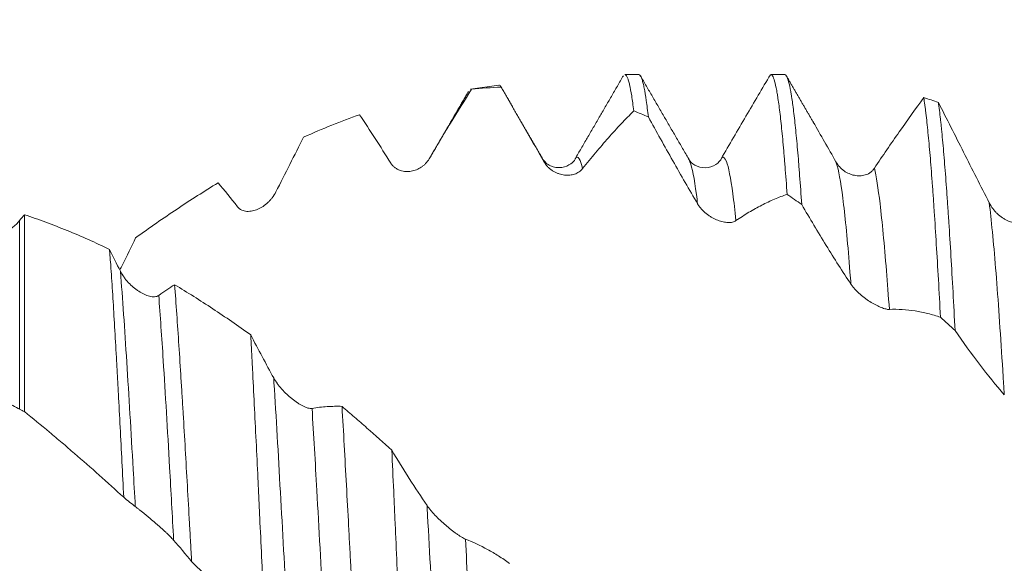
# Model space of a CAD drawing. Units: millimetres. Extents: x -49 to 100, y -67 to 55.
# Drawn here: x 64 to 76, y 0 to 7 of the extents above; entities that cross this region are included whole.
import ezdxf

# ---------------------------------------------------------------- set-up
doc = ezdxf.new("R2010")
doc.units = ezdxf.units.MM
doc.layers.add('1', color=4, linetype='Continuous')
doc.layers.add('SK2', color=7, linetype='Continuous')
doc.styles.add('iso_b_vert', font='simplex.shx')
doc.dimstyles.get("Standard").update_dxf_attribs({"dimtxt": 0.18, "dimasz": 0.18, "dimexe": 0.18, "dimexo": 0.0625, "dimgap": 0.09, "dimtad": 1, "dimzin": 0, "dimdsep": 52, "dimtxsty": 'Standard', "dimcen": 0.09, "dimadec": 0, "dimazin": 0, "dimtfac": 1, "dimtdec": 4, "dimtofl": 0, "dimtmove": 0, "dimatfit": 3, "dimfxl": 1, "dimtolj": 1, "dimtzin": 0, "dimarcsym": 0})

# ---------------------------------------------------------------- blocks, each defined once
blk = doc.blocks.new('_U4')
at = {"layer": 'SK2', "lineweight": 13}
for p, q in [((77.01, 1.5875), (77.01, 14.671946)), ((81.82, 1.5875), (81.82, 14.671946)), ((89.32, 12.671946), (69.51, 12.671946))]:
    blk.add_line(p, q, dxfattribs=at)
at = {"layer": 'SK2', "lineweight": 18}
for points in [[(77.01, 12.671946), (73.510002, 12.211162), (73.509998, 13.13273)], [(81.82, 12.671946), (85.319998, 13.13273), (85.320002, 12.211162)]]:
    blk.add_solid(points, dxfattribs=at)
at = {"layer": 'SK2', "lineweight": 18, "attachment_point": 7, "line_spacing_factor": 1.084337, "style": 'iso_b_vert'}
for s, insert, char_height in [('\\W0.7531;4.81', (76.270544, 20.557061), 3), ("\\W0.6474;'C'", (76.297044, 13.45458), 3.5)]:
    blk.add_mtext(s, dxfattribs=dict(at, insert=insert, char_height=char_height))

msp = doc.modelspace()

# ---------------------------------------------------------------- linework, layer by layer
at = {"layer": '1', "lineweight": 18}
for p, q in [((71.188, 6.086), (71.021, 6.086)), ((72.871, 6.086), (72.771, 6.086)), ((69.509, 5.96), (69.17, 5.913)), ((70.033, 5.079), (70.037, 5.072)), ((63.82, 4.404), (63.82, 2.041))]:
    msp.add_line(p, q, dxfattribs=at)
at = {"layer": '1', "lineweight": 13}
msp.add_line((63.762, 4.336), (63.762, 2.07), dxfattribs=at)
at = {"layer": '1', "lineweight": 18}
for points, degree in [([(71.003, 6.073), (70.714, 5.574), (70.424, 5.075)], 2), ([(71.786, 5.074), (71.496, 5.573), (71.206, 6.073)], 2), ([(72.941, 6.086), (72.918, 6.086), (72.894, 6.086), (72.871, 6.086)], 3), ([(73.281, 5.514), (73.118, 5.793), (72.956, 6.073)], 2), ([(69.171, 5.913), (69.175, 5.913), (69.179, 5.912), (69.182, 5.91)], 3), ([(69.536, 5.935), (69.418, 5.931), (69.3, 5.923), (69.182, 5.91)], 3), ([(70.037, 5.072), (69.782, 5.511), (69.528, 5.95)], 2), ([(69.144, 5.882), (68.909, 5.477), (68.674, 5.073)], 2), ([(74.78, 5.752), (74.722, 5.772), (74.664, 5.791), (74.606, 5.81)], 3), ([(67.839, 5.605), (67.616, 5.528), (67.393, 5.437), (67.168, 5.335)], 3), ([(71.127, 5.65), (71.186, 5.627), (71.244, 5.603), (71.302, 5.578)], 3), ([(73.28, 5.515), (73.37, 5.359), (73.461, 5.201), (73.552, 5.038)], 3), ([(67.168, 5.335), (67.058, 5.119), (66.947, 4.9), (66.835, 4.677)], 3), ([(72.174, 5.074), (72.178, 5.081), (72.182, 5.086), (72.186, 5.089)], 3), ([(66.375, 4.5), (66.297, 4.599), (66.219, 4.695), (66.142, 4.787)], 3), ([(72.967, 4.648), (73.025, 4.608), (73.083, 4.568), (73.142, 4.526)], 3), ([(63.762, 4.336), (63.782, 4.359), (63.801, 4.382), (63.82, 4.404)], 3), ([(65.153, 4.128), (65.101, 4.019), (65.049, 3.911), (64.996, 3.803)], 3), ([(64.84, 3.988), (64.883, 3.901), (64.926, 3.814), (64.97, 3.727)], 3), ([(64.996, 3.803), (64.986, 3.782), (64.975, 3.763), (64.963, 3.744)], 3), ([(65.43, 3.436), (65.494, 3.482), (65.557, 3.525), (65.621, 3.564)], 3), ([(74.806, 3.173), (74.864, 3.12), (74.923, 3.067), (74.981, 3.013)], 3), ([(63.82, 2.041), (63.801, 2.051), (63.782, 2.061), (63.762, 2.07)], 3), ([(65.149, 0.902), (65.102, 0.937), (65.056, 0.974), (65.01, 1.013)], 3), ([(65.825, 0.241), (65.753, 0.331), (65.681, 0.416), (65.609, 0.498)], 3), ([(66.707, -0.637), (66.413, -0.339), (66.119, -0.046), (65.825, 0.241)], 3)]:
    msp.add_open_spline(points, degree=degree, dxfattribs=at)
for points, knots in [([(71.021, 6.086), (71.023, 6.086), (71.025, 6.086), (71.036, 6.081), (71.044, 6.069), (71.054, 6.043), (71.057, 6.038), (71.061, 6.025), (71.067, 6.005), (71.073, 5.981), (71.086, 5.926), (71.094, 5.882), (71.111, 5.777), (71.119, 5.717), (71.127, 5.65)], [0, 0, 0, 0, 0.056077, 0.056077, 0.292058, 0.292058, 0.351053, 0.351053, 0.410048, 0.528039, 0.528039, 0.764019, 0.764019, 1, 1, 1, 1]), ([(71.302, 5.578), (71.294, 5.651), (71.277, 5.781), (71.261, 5.881), (71.248, 5.944), (71.244, 5.963), (71.238, 5.988), (71.236, 5.996), (71.231, 6.012), (71.229, 6.019), (71.219, 6.051), (71.21, 6.068), (71.197, 6.083), (71.192, 6.086), (71.188, 6.086)], [0, 0, 0, 0, 0.218532, 0.437064, 0.437064, 0.54633, 0.54633, 0.600963, 0.600963, 0.655596, 0.655596, 0.874128, 0.874128, 1, 1, 1, 1]), ([(72.174, 5.074), (72.224, 5.16), (72.274, 5.246), (72.373, 5.417), (72.423, 5.502), (72.571, 5.755), (72.669, 5.921), (72.766, 6.085)], [0, 0, 0, 0, 0.25, 0.25, 0.5, 0.5, 1, 1, 1, 1]), ([(72.771, 6.086), (72.778, 6.086), (72.785, 6.081), (72.8, 6.057), (72.808, 6.036), (72.825, 5.978), (72.833, 5.94), (72.844, 5.883), (72.846, 5.871), (72.85, 5.846), (72.856, 5.807), (72.862, 5.764), (72.875, 5.673), (72.883, 5.604), (72.9, 5.452), (72.908, 5.369), (72.921, 5.233), (72.927, 5.162), (72.933, 5.086), (72.937, 5.035), (72.94, 5.009), (72.95, 4.877), (72.958, 4.766), (72.967, 4.648)], [0, 0, 0, 0, 0.102464, 0.102464, 0.230684, 0.230684, 0.358903, 0.358903, 0.390958, 0.390958, 0.423013, 0.487122, 0.487122, 0.615342, 0.615342, 0.743561, 0.743561, 0.807671, 0.839726, 0.839726, 0.871781, 0.871781, 1, 1, 1, 1]), ([(73.142, 4.526), (73.133, 4.648), (73.125, 4.764), (73.114, 4.902), (73.112, 4.929), (73.108, 4.982), (73.102, 5.061), (73.096, 5.136), (73.083, 5.279), (73.075, 5.367), (73.058, 5.529), (73.05, 5.603), (73.037, 5.702), (73.031, 5.749), (73.025, 5.792), (73.02, 5.82), (73.018, 5.833), (73.008, 5.897), (72.999, 5.94), (72.983, 6.009), (72.966, 6.062), (72.949, 6.083), (72.941, 6.086)], [0, 0, 0, 0, 0.125, 0.125, 0.15625, 0.15625, 0.1875, 0.25, 0.25, 0.375, 0.375, 0.5, 0.5, 0.5625, 0.59375, 0.59375, 0.625, 0.625, 0.75, 0.75, 0.875, 1, 1, 1, 1]), ([(69.182, 5.91), (69.099, 5.779), (69.015, 5.644), (68.888, 5.435), (68.845, 5.365), (68.76, 5.221), (68.718, 5.149), (68.675, 5.076)], [0, 0, 0, 0, 0.5, 0.5, 0.75, 0.75, 1, 1, 1, 1]), ([(69.536, 5.935), (69.528, 5.951), (69.52, 5.961), (69.511, 5.961), (69.51, 5.96)], [0, 0, 0, 0, 0.885353, 1, 1, 1, 1]), ([(70.053, 5.035), (69.966, 5.187), (69.879, 5.338), (69.75, 5.563), (69.707, 5.638), (69.621, 5.787), (69.578, 5.861), (69.536, 5.935)], [0, 0, 0, 0, 0.5, 0.5, 0.75, 0.75, 1, 1, 1, 1]), ([(74.013, 4.961), (74.113, 5.112), (74.213, 5.258), (74.41, 5.541), (74.508, 5.678), (74.606, 5.81)], [0, 0, 0, 0, 0.5, 0.5, 1, 1, 1, 1]), ([(74.606, 5.81), (74.61, 5.782), (74.616, 5.739), (74.622, 5.69), (74.627, 5.657), (74.629, 5.64), (74.639, 5.552), (74.648, 5.474), (74.664, 5.305), (74.681, 5.122), (74.698, 4.911), (74.71, 4.743), (74.714, 4.685), (74.721, 4.595), (74.723, 4.565), (74.727, 4.504), (74.737, 4.348), (74.756, 4.054), (74.781, 3.631), (74.798, 3.329), (74.806, 3.173)], [0, 0, 0, 0, 0.0625, 0.09375, 0.09375, 0.125, 0.125, 0.25, 0.25, 0.375, 0.5, 0.5, 0.5625, 0.5625, 0.59375, 0.59375, 0.625, 0.75, 0.875, 1, 1, 1, 1]), ([(74.981, 3.013), (74.973, 3.172), (74.956, 3.48), (74.939, 3.769), (74.923, 4.048), (74.914, 4.183), (74.904, 4.345), (74.902, 4.377), (74.897, 4.441), (74.891, 4.535), (74.885, 4.625), (74.872, 4.799), (74.864, 4.909), (74.847, 5.115), (74.839, 5.212), (74.827, 5.346), (74.82, 5.411), (74.814, 5.472), (74.81, 5.511), (74.808, 5.531), (74.797, 5.625), (74.789, 5.692), (74.78, 5.752)], [0, 0, 0, 0, 0.125, 0.25, 0.25, 0.375, 0.375, 0.40625, 0.40625, 0.4375, 0.5, 0.5, 0.625, 0.625, 0.75, 0.75, 0.8125, 0.84375, 0.84375, 0.875, 0.875, 1, 1, 1, 1]), ([(74.78, 5.752), (74.83, 5.654), (74.881, 5.555), (74.982, 5.355), (75.032, 5.255), (75.185, 4.953), (75.288, 4.749), (75.391, 4.545)], [0, 0, 0, 0, 0.25, 0.25, 0.5, 0.5, 1, 1, 1, 1]), ([(68.214, 5.023), (68.151, 5.123), (68.088, 5.222), (67.963, 5.416), (67.901, 5.511), (67.839, 5.605)], [0, 0, 0, 0, 0.5, 0.5, 1, 1, 1, 1]), ([(71.127, 5.65), (71.077, 5.6), (71.027, 5.548), (70.925, 5.441), (70.874, 5.385), (70.772, 5.269), (70.721, 5.21), (70.618, 5.086), (70.566, 5.022), (70.514, 4.957)], [0, 0, 0, 0, 0.25, 0.25, 0.5, 0.5, 0.75, 0.75, 1, 1, 1, 1]), ([(71.893, 4.534), (71.793, 4.705), (71.694, 4.877), (71.497, 5.226), (71.399, 5.402), (71.302, 5.578)], [0, 0, 0, 0, 0.5, 0.5, 1, 1, 1, 1]), ([(70.423, 5.072), (70.414, 5.051), (70.379, 5.015), (70.269, 4.957), (70.117, 4.981), (70.058, 5.038), (70.033, 5.078)], [0, 0, 0, 0, 0.23779, 0.485981, 0.743875, 1, 1, 1, 1]), ([(72.185, 5.088), (72.167, 5.054), (72.119, 5), (71.985, 4.952), (71.852, 4.994), (71.803, 5.043), (71.785, 5.075)], [0, 0, 0, 0, 0.24398, 0.499482, 0.755293, 1, 1, 1, 1]), ([(68.675, 5.076), (68.662, 5.054), (68.647, 5.035), (68.623, 5.01), (68.615, 5.002), (68.597, 4.987), (68.588, 4.981), (68.56, 4.962), (68.541, 4.952), (68.51, 4.94), (68.5, 4.936), (68.479, 4.93), (68.468, 4.928), (68.436, 4.922), (68.415, 4.921), (68.382, 4.923), (68.371, 4.925), (68.349, 4.929), (68.338, 4.932), (68.317, 4.939), (68.306, 4.943), (68.286, 4.954), (68.275, 4.96), (68.256, 4.975), (68.247, 4.983), (68.229, 5.002), (68.221, 5.012), (68.214, 5.023)], [0, 0, 0, 0, 0.125, 0.125, 0.1875, 0.1875, 0.25, 0.25, 0.375, 0.375, 0.4375, 0.4375, 0.5, 0.5, 0.625, 0.625, 0.6875, 0.6875, 0.75, 0.75, 0.8125, 0.8125, 0.875, 0.875, 0.9375, 0.9375, 1, 1, 1, 1]), ([(70.514, 4.957), (70.501, 4.941), (70.487, 4.928), (70.463, 4.912), (70.454, 4.907), (70.436, 4.898), (70.427, 4.895), (70.399, 4.885), (70.38, 4.881), (70.35, 4.879), (70.339, 4.878), (70.318, 4.878), (70.308, 4.879), (70.276, 4.883), (70.254, 4.887), (70.221, 4.898), (70.21, 4.902), (70.189, 4.912), (70.178, 4.917), (70.156, 4.929), (70.146, 4.936), (70.125, 4.952), (70.115, 4.96), (70.095, 4.979), (70.086, 4.989), (70.069, 5.011), (70.061, 5.023), (70.053, 5.035)], [0, 0, 0, 0, 0.125, 0.125, 0.1875, 0.1875, 0.25, 0.25, 0.375, 0.375, 0.4375, 0.4375, 0.5, 0.5, 0.625, 0.625, 0.6875, 0.6875, 0.75, 0.75, 0.8125, 0.8125, 0.875, 0.875, 0.9375, 0.9375, 1, 1, 1, 1]), ([(73.552, 5.038), (73.565, 5.016), (73.58, 4.996), (73.605, 4.969), (73.613, 4.96), (73.632, 4.945), (73.641, 4.937), (73.669, 4.917), (73.689, 4.906), (73.72, 4.893), (73.73, 4.889), (73.751, 4.882), (73.762, 4.879), (73.794, 4.873), (73.816, 4.871), (73.848, 4.871), (73.859, 4.872), (73.88, 4.876), (73.891, 4.878), (73.912, 4.884), (73.923, 4.888), (73.943, 4.897), (73.953, 4.903), (73.972, 4.916), (73.981, 4.924), (73.998, 4.941), (74.006, 4.951), (74.013, 4.961)], [0, 0, 0, 0, 0.125, 0.125, 0.1875, 0.1875, 0.25, 0.25, 0.375, 0.375, 0.4375, 0.4375, 0.5, 0.5, 0.625, 0.625, 0.6875, 0.6875, 0.75, 0.75, 0.8125, 0.8125, 0.875, 0.875, 0.9375, 0.9375, 1, 1, 1, 1]), ([(66.142, 4.787), (65.978, 4.687), (65.814, 4.582), (65.567, 4.417), (65.484, 4.361), (65.319, 4.246), (65.236, 4.188), (65.153, 4.128)], [0, 0, 0, 0, 0.5, 0.5, 0.75, 0.75, 1, 1, 1, 1]), ([(66.835, 4.677), (66.823, 4.652), (66.808, 4.63), (66.784, 4.598), (66.775, 4.588), (66.758, 4.568), (66.749, 4.559), (66.721, 4.533), (66.701, 4.518), (66.671, 4.498), (66.661, 4.492), (66.64, 4.48), (66.629, 4.475), (66.597, 4.461), (66.575, 4.454), (66.543, 4.447), (66.532, 4.446), (66.51, 4.444), (66.499, 4.444), (66.478, 4.445), (66.467, 4.447), (66.446, 4.452), (66.436, 4.455), (66.417, 4.464), (66.407, 4.47), (66.39, 4.483), (66.382, 4.491), (66.375, 4.5)], [0, 0, 0, 0, 0.125, 0.125, 0.1875, 0.1875, 0.25, 0.25, 0.375, 0.375, 0.4375, 0.4375, 0.5, 0.5, 0.625, 0.625, 0.6875, 0.6875, 0.75, 0.75, 0.8125, 0.8125, 0.875, 0.875, 0.9375, 0.9375, 1, 1, 1, 1]), ([(72.967, 4.648), (72.916, 4.631), (72.866, 4.612), (72.764, 4.569), (72.713, 4.545), (72.611, 4.492), (72.56, 4.464), (72.457, 4.402), (72.405, 4.368), (72.353, 4.333)], [0, 0, 0, 0, 0.25, 0.25, 0.5, 0.5, 0.75, 0.75, 1, 1, 1, 1]), ([(72.353, 4.333), (72.341, 4.324), (72.326, 4.318), (72.302, 4.313), (72.293, 4.312), (72.276, 4.31), (72.267, 4.31), (72.239, 4.311), (72.219, 4.314), (72.189, 4.32), (72.179, 4.323), (72.158, 4.329), (72.147, 4.333), (72.115, 4.345), (72.093, 4.355), (72.061, 4.373), (72.05, 4.38), (72.028, 4.394), (72.017, 4.401), (71.996, 4.418), (71.985, 4.426), (71.964, 4.445), (71.954, 4.455), (71.935, 4.476), (71.925, 4.487), (71.908, 4.509), (71.9, 4.521), (71.893, 4.534)], [0, 0, 0, 0, 0.125, 0.125, 0.1875, 0.1875, 0.25, 0.25, 0.375, 0.375, 0.4375, 0.4375, 0.5, 0.5, 0.625, 0.625, 0.6875, 0.6875, 0.75, 0.75, 0.8125, 0.8125, 0.875, 0.875, 0.9375, 0.9375, 1, 1, 1, 1]), ([(73.732, 3.57), (73.632, 3.721), (73.533, 3.876), (73.336, 4.196), (73.239, 4.359), (73.142, 4.526)], [0, 0, 0, 0, 0.5, 0.5, 1, 1, 1, 1]), ([(75.391, 4.545), (75.404, 4.519), (75.419, 4.496), (75.444, 4.464), (75.453, 4.453), (75.471, 4.433), (75.48, 4.424), (75.508, 4.397), (75.528, 4.381), (75.559, 4.36), (75.569, 4.354), (75.591, 4.342), (75.601, 4.336), (75.633, 4.322), (75.655, 4.314), (75.687, 4.306), (75.698, 4.304), (75.72, 4.301), (75.73, 4.3), (75.751, 4.301), (75.762, 4.302), (75.782, 4.305), (75.792, 4.308), (75.811, 4.315), (75.82, 4.319), (75.837, 4.331), (75.845, 4.338), (75.852, 4.346)], [0, 0, 0, 0, 0.125, 0.125, 0.1875, 0.1875, 0.25, 0.25, 0.375, 0.375, 0.4375, 0.4375, 0.5, 0.5, 0.625, 0.625, 0.6875, 0.6875, 0.75, 0.75, 0.8125, 0.8125, 0.875, 0.875, 0.9375, 0.9375, 1, 1, 1, 1]), ([(63.82, 4.404), (63.906, 4.376), (63.991, 4.346), (64.162, 4.282), (64.247, 4.249), (64.502, 4.145), (64.671, 4.069), (64.84, 3.988)], [0, 0, 0, 0, 0.25, 0.25, 0.5, 0.5, 1, 1, 1, 1]), ([(62.81, 4.17), (62.855, 4.157), (62.899, 4.145), (62.988, 4.127), (63.032, 4.121), (63.119, 4.112), (63.162, 4.109), (63.227, 4.109), (63.248, 4.11), (63.29, 4.112), (63.311, 4.114), (63.373, 4.122), (63.413, 4.13), (63.472, 4.146), (63.492, 4.152), (63.52, 4.163), (63.53, 4.166), (63.548, 4.174), (63.558, 4.179), (63.604, 4.201), (63.639, 4.222), (63.688, 4.26), (63.704, 4.274), (63.734, 4.303), (63.749, 4.319), (63.762, 4.336)], [0, 0, 0, 0, 0.125, 0.125, 0.25, 0.25, 0.375, 0.375, 0.4375, 0.4375, 0.5, 0.5, 0.625, 0.625, 0.6875, 0.6875, 0.71875, 0.71875, 0.75, 0.75, 0.875, 0.875, 0.9375, 0.9375, 1, 1, 1, 1]), ([(65.01, 1.013), (65.003, 1.157), (64.996, 1.298), (64.982, 1.578), (64.968, 1.854), (64.954, 2.122), (64.943, 2.321), (64.939, 2.386), (64.934, 2.484), (64.932, 2.517), (64.929, 2.581), (64.92, 2.741), (64.911, 2.894), (64.897, 3.133), (64.883, 3.364), (64.869, 3.581), (64.858, 3.738), (64.855, 3.789), (64.849, 3.865), (64.847, 3.89), (64.844, 3.939), (64.842, 3.964), (64.84, 3.988)], [0, 0, 0, 0, 0.125, 0.125, 0.25, 0.375, 0.375, 0.4375, 0.4375, 0.46875, 0.46875, 0.5, 0.625, 0.625, 0.75, 0.875, 0.875, 0.9375, 0.9375, 0.96875, 0.96875, 1, 1, 1, 1]), ([(64.97, 3.727), (64.982, 3.701), (64.997, 3.677), (65.022, 3.642), (65.031, 3.631), (65.049, 3.609), (65.058, 3.599), (65.086, 3.568), (65.106, 3.549), (65.137, 3.523), (65.147, 3.515), (65.168, 3.499), (65.179, 3.492), (65.211, 3.471), (65.232, 3.459), (65.265, 3.444), (65.276, 3.439), (65.298, 3.431), (65.308, 3.428), (65.329, 3.423), (65.34, 3.421), (65.36, 3.419), (65.37, 3.419), (65.389, 3.42), (65.398, 3.422), (65.415, 3.427), (65.423, 3.431), (65.43, 3.436)], [0, 0, 0, 0, 0.125, 0.125, 0.1875, 0.1875, 0.25, 0.25, 0.375, 0.375, 0.4375, 0.4375, 0.5, 0.5, 0.625, 0.625, 0.6875, 0.6875, 0.75, 0.75, 0.8125, 0.8125, 0.875, 0.875, 0.9375, 0.9375, 1, 1, 1, 1]), ([(65.621, 3.564), (65.629, 3.45), (65.646, 3.214), (65.663, 2.963), (65.68, 2.705), (65.689, 2.573), (65.699, 2.403), (65.701, 2.368), (65.706, 2.299), (65.708, 2.264), (65.714, 2.16), (65.719, 2.089), (65.731, 1.877), (65.74, 1.734), (65.757, 1.445), (65.765, 1.298), (65.782, 1.002), (65.791, 0.852), (65.801, 0.662), (65.804, 0.624), (65.808, 0.548), (65.81, 0.509), (65.816, 0.395), (65.821, 0.318), (65.825, 0.241)], [0, 0, 0, 0, 0.125, 0.25, 0.25, 0.375, 0.375, 0.40625, 0.40625, 0.4375, 0.4375, 0.5, 0.5, 0.625, 0.625, 0.75, 0.75, 0.875, 0.875, 0.90625, 0.90625, 0.9375, 0.9375, 1, 1, 1, 1]), ([(65.621, 3.564), (65.774, 3.472), (65.926, 3.376), (66.23, 3.175), (66.382, 3.071), (66.533, 2.963)], [0, 0, 0, 0, 0.5, 0.5, 1, 1, 1, 1]), ([(74.193, 3.268), (74.18, 3.267), (74.165, 3.269), (74.141, 3.275), (74.133, 3.278), (74.115, 3.283), (74.106, 3.287), (74.078, 3.298), (74.059, 3.307), (74.028, 3.322), (74.018, 3.328), (73.997, 3.339), (73.986, 3.346), (73.954, 3.365), (73.933, 3.379), (73.9, 3.403), (73.889, 3.411), (73.867, 3.428), (73.856, 3.437), (73.835, 3.456), (73.824, 3.465), (73.804, 3.485), (73.793, 3.495), (73.774, 3.516), (73.765, 3.527), (73.747, 3.548), (73.739, 3.559), (73.732, 3.57)], [0, 0, 0, 0, 0.125, 0.125, 0.1875, 0.1875, 0.25, 0.25, 0.375, 0.375, 0.4375, 0.4375, 0.5, 0.5, 0.625, 0.625, 0.6875, 0.6875, 0.75, 0.75, 0.8125, 0.8125, 0.875, 0.875, 0.9375, 0.9375, 1, 1, 1, 1]), ([(74.806, 3.173), (74.756, 3.191), (74.705, 3.206), (74.604, 3.231), (74.553, 3.242), (74.45, 3.258), (74.399, 3.263), (74.296, 3.269), (74.244, 3.27), (74.193, 3.268)], [0, 0, 0, 0, 0.25, 0.25, 0.5, 0.5, 0.75, 0.75, 1, 1, 1, 1]), ([(66.707, -0.637), (66.7, -0.481), (66.693, -0.325), (66.678, -0.012), (66.664, 0.301), (66.649, 0.613), (66.64, 0.809), (66.638, 0.848), (66.635, 0.926), (66.633, 0.965), (66.627, 1.081), (66.624, 1.159), (66.613, 1.388), (66.598, 1.69), (66.576, 2.129), (66.562, 2.413), (66.551, 2.623), (66.547, 2.692), (66.54, 2.829), (66.536, 2.897), (66.533, 2.963)], [0, 0, 0, 0, 0.125, 0.125, 0.25, 0.375, 0.375, 0.40625, 0.40625, 0.4375, 0.4375, 0.5, 0.5, 0.625, 0.75, 0.875, 0.875, 0.9375, 0.9375, 1, 1, 1, 1]), ([(66.533, 2.963), (66.578, 2.875), (66.624, 2.788), (66.716, 2.615), (66.762, 2.529), (66.809, 2.445)], [0, 0, 0, 0, 0.5, 0.5, 1, 1, 1, 1]), ([(75.571, 2.243), (75.471, 2.358), (75.372, 2.481), (75.175, 2.738), (75.078, 2.873), (74.981, 3.013)], [0, 0, 0, 0, 0.5, 0.5, 1, 1, 1, 1]), ([(63.762, 2.07), (63.737, 2.083), (63.709, 2.097), (63.664, 2.121), (63.649, 2.129), (63.617, 2.146), (63.6, 2.155), (63.549, 2.182), (63.513, 2.201), (63.456, 2.23), (63.436, 2.24), (63.396, 2.26), (63.376, 2.271), (63.273, 2.323), (63.185, 2.369), (63.047, 2.446), (63, 2.473), (62.906, 2.529), (62.858, 2.559), (62.81, 2.59)], [0, 0, 0, 0, 0.125, 0.125, 0.1875, 0.1875, 0.25, 0.25, 0.375, 0.375, 0.4375, 0.4375, 0.5, 0.5, 0.75, 0.75, 0.875, 0.875, 1, 1, 1, 1]), ([(66.809, 2.445), (66.822, 2.421), (66.837, 2.398), (66.861, 2.365), (66.87, 2.353), (66.888, 2.331), (66.897, 2.32), (66.925, 2.289), (66.945, 2.268), (66.976, 2.239), (66.986, 2.23), (67.007, 2.211), (67.018, 2.203), (67.05, 2.177), (67.072, 2.161), (67.104, 2.14), (67.115, 2.133), (67.137, 2.12), (67.147, 2.114), (67.169, 2.104), (67.179, 2.099), (67.199, 2.091), (67.209, 2.087), (67.228, 2.082), (67.237, 2.08), (67.254, 2.078), (67.262, 2.078), (67.269, 2.079)], [0, 0, 0, 0, 0.125, 0.125, 0.1875, 0.1875, 0.25, 0.25, 0.375, 0.375, 0.4375, 0.4375, 0.5, 0.5, 0.625, 0.625, 0.6875, 0.6875, 0.75, 0.75, 0.8125, 0.8125, 0.875, 0.875, 0.9375, 0.9375, 1, 1, 1, 1]), ([(65.01, 1.013), (64.814, 1.192), (64.618, 1.368), (64.369, 1.583), (64.32, 1.626), (64.22, 1.711), (64.17, 1.753), (64.02, 1.878), (63.92, 1.96), (63.82, 2.041)], [0, 0, 0, 0, 0.5, 0.5, 0.625, 0.625, 0.75, 0.75, 1, 1, 1, 1]), ([(67.269, 2.079), (67.33, 2.09), (67.39, 2.097), (67.509, 2.105), (67.569, 2.106), (67.628, 2.104)], [0, 0, 0, 0, 0.5, 0.5, 1, 1, 1, 1]), ([(67.628, 2.104), (67.637, 1.95), (67.646, 1.795), (67.663, 1.479), (67.672, 1.32), (67.69, 0.996), (67.699, 0.833), (67.71, 0.625), (67.712, 0.584), (67.716, 0.501), (67.723, 0.377), (67.73, 0.252), (67.743, 0.004), (67.751, -0.161), (67.769, -0.49), (67.778, -0.654), (67.791, -0.9), (67.797, -1.023), (67.804, -1.146), (67.808, -1.228), (67.811, -1.269), (67.822, -1.472), (67.831, -1.633), (67.839, -1.792)], [0, 0, 0, 0, 0.125, 0.125, 0.25, 0.25, 0.375, 0.375, 0.40625, 0.40625, 0.4375, 0.5, 0.5, 0.625, 0.625, 0.75, 0.75, 0.8125, 0.84375, 0.84375, 0.875, 0.875, 1, 1, 1, 1]), ([(67.628, 2.104), (67.678, 2.061), (67.728, 2.018), (67.827, 1.932), (67.877, 1.888), (68.027, 1.757), (68.126, 1.668), (68.225, 1.578)], [0, 0, 0, 0, 0.25, 0.25, 0.5, 0.5, 1, 1, 1, 1]), ([(68.405, -2.366), (68.397, -2.213), (68.39, -2.057), (68.375, -1.74), (68.367, -1.579), (68.352, -1.253), (68.345, -1.088), (68.334, -0.837), (68.33, -0.753), (68.322, -0.585), (68.319, -0.502), (68.308, -0.25), (68.293, 0.084), (68.278, 0.418), (68.267, 0.669), (68.263, 0.752), (68.257, 0.877), (68.255, 0.919), (68.252, 1.002), (68.25, 1.044), (68.24, 1.252), (68.233, 1.416), (68.225, 1.578)], [0, 0, 0, 0, 0.125, 0.125, 0.25, 0.25, 0.375, 0.375, 0.4375, 0.4375, 0.5, 0.5, 0.625, 0.75, 0.75, 0.8125, 0.8125, 0.84375, 0.84375, 0.875, 0.875, 1, 1, 1, 1]), ([(68.225, 1.578), (68.295, 1.462), (68.365, 1.348), (68.506, 1.126), (68.577, 1.018), (68.648, 0.914)], [0, 0, 0, 0, 0.5, 0.5, 1, 1, 1, 1]), ([(65.609, 0.498), (65.597, 0.512), (65.582, 0.527), (65.558, 0.552), (65.549, 0.56), (65.532, 0.577), (65.523, 0.586), (65.495, 0.612), (65.475, 0.63), (65.445, 0.657), (65.434, 0.666), (65.413, 0.685), (65.403, 0.694), (65.371, 0.721), (65.349, 0.74), (65.317, 0.767), (65.306, 0.776), (65.284, 0.794), (65.273, 0.803), (65.251, 0.821), (65.241, 0.829), (65.22, 0.846), (65.21, 0.854), (65.19, 0.87), (65.181, 0.877), (65.164, 0.89), (65.156, 0.897), (65.149, 0.902)], [0, 0, 0, 0, 0.125, 0.125, 0.1875, 0.1875, 0.25, 0.25, 0.375, 0.375, 0.4375, 0.4375, 0.5, 0.5, 0.625, 0.625, 0.6875, 0.6875, 0.75, 0.75, 0.8125, 0.8125, 0.875, 0.875, 0.9375, 0.9375, 1, 1, 1, 1]), ([(68.648, 0.914), (68.661, 0.895), (68.676, 0.876), (68.7, 0.846), (68.709, 0.837), (68.727, 0.816), (68.736, 0.806), (68.765, 0.777), (68.784, 0.757), (68.815, 0.728), (68.826, 0.718), (68.847, 0.699), (68.857, 0.69), (68.889, 0.662), (68.911, 0.644), (68.943, 0.618), (68.954, 0.61), (68.976, 0.593), (68.987, 0.586), (69.008, 0.571), (69.018, 0.563), (69.038, 0.55), (69.048, 0.543), (69.067, 0.532), (69.076, 0.527), (69.093, 0.518), (69.101, 0.514), (69.108, 0.511)], [0, 0, 0, 0, 0.125, 0.125, 0.1875, 0.1875, 0.25, 0.25, 0.375, 0.375, 0.4375, 0.4375, 0.5, 0.5, 0.625, 0.625, 0.6875, 0.6875, 0.75, 0.75, 0.8125, 0.8125, 0.875, 0.875, 0.9375, 0.9375, 1, 1, 1, 1]), ([(69.108, 0.511), (69.198, 0.476), (69.286, 0.435), (69.418, 0.362), (69.462, 0.336), (69.55, 0.281), (69.593, 0.251), (69.636, 0.22)], [0, 0, 0, 0, 0.5, 0.5, 0.75, 0.75, 1, 1, 1, 1])]:
    msp.add_open_spline(points, degree=3, knots=knots, dxfattribs=at)
at = {"layer": '1', "lineweight": 13}
for points, knots in [([(70.424, 5.075), (70.441, 5.101), (70.471, 5.102), (70.5, 5.014), (70.514, 4.957)], [0, 0, 0, 0, 0.544641, 1, 1, 1, 1]), ([(72.186, 5.089), (72.203, 5.104), (72.247, 5.067), (72.302, 4.782), (72.341, 4.454), (72.353, 4.333)], [0, 0, 0, 0, 0.316115, 0.774084, 1, 1, 1, 1]), ([(71.785, 5.076), (71.79, 5.067), (71.822, 5.001), (71.858, 4.814), (71.888, 4.573), (71.893, 4.534)], [0, 0, 0, 0, 0.156363, 0.867756, 1, 1, 1, 1]), ([(73.552, 5.038), (73.557, 5.025), (73.588, 4.927), (73.644, 4.581), (73.699, 3.995), (73.728, 3.62), (73.732, 3.57)], [0, 0, 0, 0, 0.082812, 0.509786, 0.93676, 1, 1, 1, 1]), ([(74.013, 4.961), (74.036, 4.867), (74.084, 4.561), (74.144, 3.926), (74.181, 3.431), (74.193, 3.268)], [0, 0, 0, 0, 0.378348, 0.805658, 1, 1, 1, 1]), ([(75.391, 4.545), (75.397, 4.495), (75.429, 4.218), (75.486, 3.561), (75.54, 2.752), (75.568, 2.289), (75.571, 2.243)], [0, 0, 0, 0, 0.099706, 0.526352, 0.952998, 1, 1, 1, 1]), ([(64.97, 3.727), (64.97, 3.725), (64.996, 3.404), (65.047, 2.668), (65.106, 1.658), (65.14, 1.052), (65.149, 0.902)], [0, 0, 0, 0, 0.002323, 0.431252, 0.86018, 1, 1, 1, 1]), ([(65.43, 3.436), (65.448, 3.195), (65.492, 2.557), (65.551, 1.547), (65.593, 0.793), (65.609, 0.498)], [0, 0, 0, 0, 0.299576, 0.728582, 1, 1, 1, 1]), ([(66.809, 2.445), (66.81, 2.426), (66.837, 1.995), (66.889, 1.088), (66.948, 0.01), (66.981, -0.591), (66.988, -0.724)], [0, 0, 0, 0, 0.019462, 0.448025, 0.876588, 1, 1, 1, 1]), ([(67.269, 2.079), (67.288, 1.764), (67.333, 0.987), (67.392, -0.113), (67.433, -0.854), (67.448, -1.126)], [0, 0, 0, 0, 0.316657, 0.745126, 1, 1, 1, 1]), ([(68.648, 0.914), (68.65, 0.875), (68.678, 0.374), (68.731, -0.611), (68.789, -1.639), (68.821, -2.172), (68.827, -2.276)], [0, 0, 0, 0, 0.036489, 0.464717, 0.892945, 1, 1, 1, 1]), ([(69.108, 0.511), (69.128, 0.148), (69.174, -0.689), (69.234, -1.759), (69.274, -2.411), (69.288, -2.634)], [0, 0, 0, 0, 0.333634, 0.76159, 1, 1, 1, 1])]:
    msp.add_open_spline(points, degree=3, knots=knots, dxfattribs=at)
for points in [[(68.666, 5.06), (68.669, 5.066), (68.672, 5.071), (68.675, 5.076)], [(70.037, 5.072), (70.042, 5.063), (70.048, 5.051), (70.053, 5.035)]]:
    msp.add_open_spline(points, degree=3, dxfattribs=at)

# ---------------------------------------------------------------- dimensions: what is measured, and where the dimension line sits
at = {"layer": 'SK2', "lineweight": 18}
dim = msp.add_linear_dim(base=(77.01, 12.672), p1=(81.82, 0), p2=(77.01, 0), dimstyle='Standard', override={"dimtxt": 3, "dimasz": 3.5, "dimexe": 2, "dimexo": 1.5875, "dimgap": 1.5, "dimtad": 1, "dimtih": 1, "dimtoh": 0, "dimdec": 2, "dimlfac": 1, "dimzin": 8, "dimdsep": 46, "dimlunit": 2, "dimpost": '', "dimtxsty": 'iso_b_vert', "dimsah": 1, "dimse1": 0, "dimse2": 0, "dimsd1": 0, "dimsd2": 0, "dimclrd": 2, "dimclre": 2, "dimclrt": 2, "dimtol": 0, "dimtm": -0.1, "dimtfac": 1.166667, "dimtdec": 3, "dimtofl": 1, "dimtmove": 0, "dimtzin": 8, "dimlwd": 13, "dimlwe": 13}, dxfattribs=at)
dim.commit()
dim.dimension.update_dxf_attribs({"geometry": '_U4', "text_midpoint": (79.415, 12.672)})

doc.saveas('drawing.dxf')
